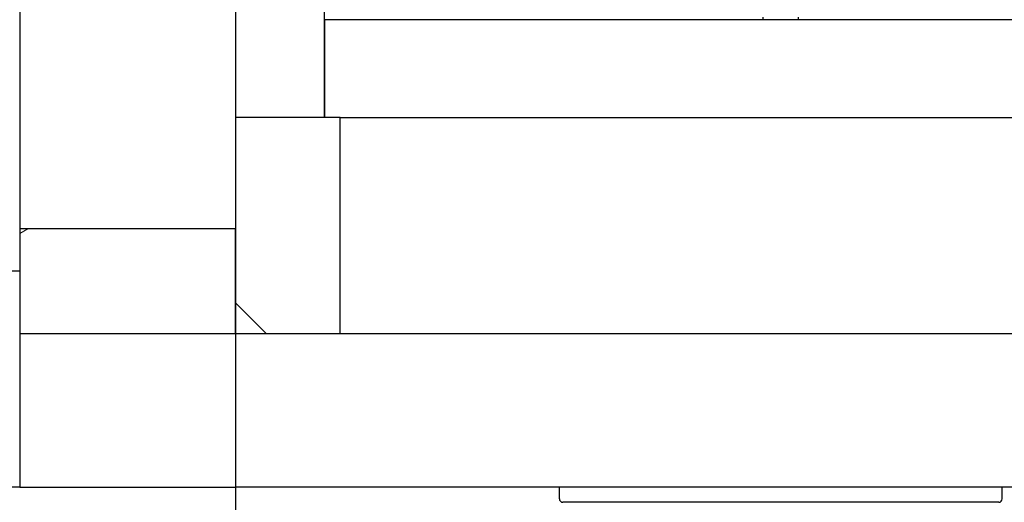
# Model space of a CAD drawing. Units: millimetres. Extents: x 306 to 11597, y 181 to 8130.
# Drawn here: x 1870 to 2313, y 6385 to 6602 of the extents above; entities that cross this region are included whole.
import ezdxf

# ---------------------------------------------------------------- set-up
doc = ezdxf.new("R2010")
doc.units = ezdxf.units.MM
doc.header["$LTSCALE"] = 40
for name, color, linetype, lineweight in [('Dimensions(ISO)', 7, 'Continuous', 25), ('Hatch', 179, 'Continuous', 9), ('Visible Edges(ISO)', 7, 'Continuous', 25)]:
    doc.layers.add(name, color=color, linetype=linetype, lineweight=lineweight)
doc.styles.add('warmington~0', font='ARIALN.TTF')
doc.dimstyles.new('Architect', dxfattribs={"dimscale": 40, "dimtxt": 2, "dimasz": 2, "dimexe": 1.6, "dimexo": 1, "dimgap": 0.5, "dimtad": 1, "dimdec": 0, "dimrnd": 1e-08, "dimzin": 0, "dimdsep": 46, "dimtxsty": 'warmington~0', "dimblk": 'OBLIQUE', "dimcen": 0.09, "dimclrd": 8, "dimclre": 8, "dimclrt": 8, "dimadec": 0, "dimazin": 0, "dimtfac": 1.75, "dimtdec": 1, "dimtmove": 0, "dimatfit": 3, "dimfxl": 0, "dimtolj": 1, "dimtzin": 0, "dimlwd": 25, "dimlwe": 25, "dimarcsym": 0})

# ---------------------------------------------------------------- blocks, each defined once
blk = doc.blocks.new('_Oblique')
at = {"color": 0, "linetype": 'ByBlock', "lineweight": -2}
blk.add_line((-0.5, -0.5), (0.5, 0.5), dxfattribs=at)
blk = doc.blocks.new('*D15')
at = {"layer": 'Defpoints', "color": 0, "linetype": 'Continuous'}
for p in [(1967.09, 6460.81), (2467.09, 6460.81), (2467.09, 5744.44)]:
    blk.add_point(p, dxfattribs=at)
at = {"layer": 'Dimensions(ISO)', "color": 8, "linetype": 'Continuous', "lineweight": 25}
for p, q in [((1967.09, 6420.81), (1967.09, 5680.44)), ((2467.09, 6420.81), (2467.09, 5680.44)), ((1967.09, 5744.44), (2467.09, 5744.44))]:
    blk.add_line(p, q, dxfattribs=at)
at = {"layer": 'Dimensions(ISO)', "color": 8, "linetype": 'Continuous', "lineweight": 25, "xscale": 80, "yscale": 80, "zscale": 80, "rotation": 180}
blk.add_blockref('_Oblique', (1967.09, 5744.44), dxfattribs=at)
at = {"layer": 'Dimensions(ISO)', "color": 8, "linetype": 'Continuous', "lineweight": 25, "xscale": 80, "yscale": 80, "zscale": 80}
blk.add_blockref('_Oblique', (2467.09, 5744.44), dxfattribs=at)
at = {"layer": 'Dimensions(ISO)', "color": 8, "linetype": 'Continuous', "lineweight": 25, "insert": (2144.73, 5846.13), "char_height": 80, "attachment_point": 1, "style": 'warmington~0'}
blk.add_mtext('\\A1;500', dxfattribs=at)

msp = doc.modelspace()

# ---------------------------------------------------------------- hatches: boundary and pattern name
at = {"layer": 'Hatch'}
h = msp.add_hatch(dxfattribs=at)
h.set_pattern_fill('ANSI31', color=256, scale=1016, angle=90, style=0)
h.set_pattern_definition([(135, (0, 0), (-89.8026, -89.8026), [])])
h.paths.add_polyline_path([(1967.09, 6460.81), (2014.09, 6460.81), (2014.09, 6557.81), (1967.09, 6557.81), (1967.09, 6507.81)])
h = msp.add_hatch(dxfattribs=at)
h.set_pattern_fill('ANSI31', color=256, scale=1016, angle=-15, style=0)
h.set_pattern_definition([(30, (0, 0), (-63.5, 109.9852), [])])
h.paths.add_polyline_path([(1870.09, 6507.81), (1870.09, 6460.81), (1967.09, 6460.81), (1967.09, 6507.81)])

# ---------------------------------------------------------------- linework, layer by layer
at = {"layer": 'Visible Edges(ISO)'}
for p, q in [((1870.09, 7107.81), (1870.09, 6507.81)), ((1967.09, 7057.81), (1967.09, 6557.81)), ((2007.09, 6557.81), (2007.09, 7057.81)), ((2007.09, 6601.71), (2007.09, 6557.81)), ((2417.09, 6601.71), (2007.09, 6601.71)), ((2204.15, 6601.71), (2204.15, 6602.85)), ((2220.03, 6601.71), (2220.03, 6602.87)), ((2014.09, 6557.81), (1967.09, 6557.81)), ((1967.09, 6557.81), (1967.09, 6460.81)), ((2014.09, 6460.81), (2014.09, 6557.81)), ((2014.09, 6557.81), (2420.09, 6557.81)), ((1870.09, 6507.81), (1870.09, 6460.81)), ((1967.09, 6507.81), (1870.09, 6507.81)), ((1967.09, 6460.81), (1967.09, 6507.81)), ((1870.09, 6488.71), (1243.09, 6488.71)), ((1870.09, 6460.81), (1870.09, 6391.71)), ((1870.09, 6460.81), (1967.09, 6460.81)), ((1967.09, 6460.81), (1967.09, 6391.71)), ((1967.09, 6460.81), (2014.09, 6460.81)), ((2014.09, 6460.81), (2420.09, 6460.81)), ((1870.09, 6391.71), (1243.09, 6391.71)), ((1870.09, 6391.71), (1967.09, 6391.71)), ((2467.09, 6391.71), (1967.09, 6391.71)), ((2112.59, 6386.41), (2112.59, 6391.71)), ((2311.59, 6386.41), (2311.59, 6391.71)), ((2310.09, 6384.91), (2114.09, 6384.91))]:
    msp.add_line(p, q, dxfattribs=at)
for centre, start, end in [((2114.09, 6386.41), 180, 270), ((2310.09, 6386.41), 270, 0)]:
    msp.add_arc(centre, 1.5, start, end, dxfattribs=at)

# ---------------------------------------------------------------- dimensions: what is measured, and where the dimension line sits
at = {"layer": 'Dimensions(ISO)', "color": 8, "linetype": 'Continuous', "lineweight": 25}
dim = msp.add_linear_dim(base=(2467.09, 5744.44), p1=(1967.09, 6460.81), p2=(2467.09, 6460.81), angle=180, dimstyle='Architect', override={"dimgap": 0.5, "dimdec": 0, "dimtol": 0, "dimlim": 0, "dimtp": 0, "dimtm": 0, "dimtdec": 1, "dimtofl": 0, "dimatfit": 1}, dxfattribs=at)
dim.commit()
dim.dimension.update_dxf_attribs({"geometry": '*D15', "text_midpoint": (2217.09, 5744.44), "dimtype": 160})

doc.saveas('drawing.dxf')
